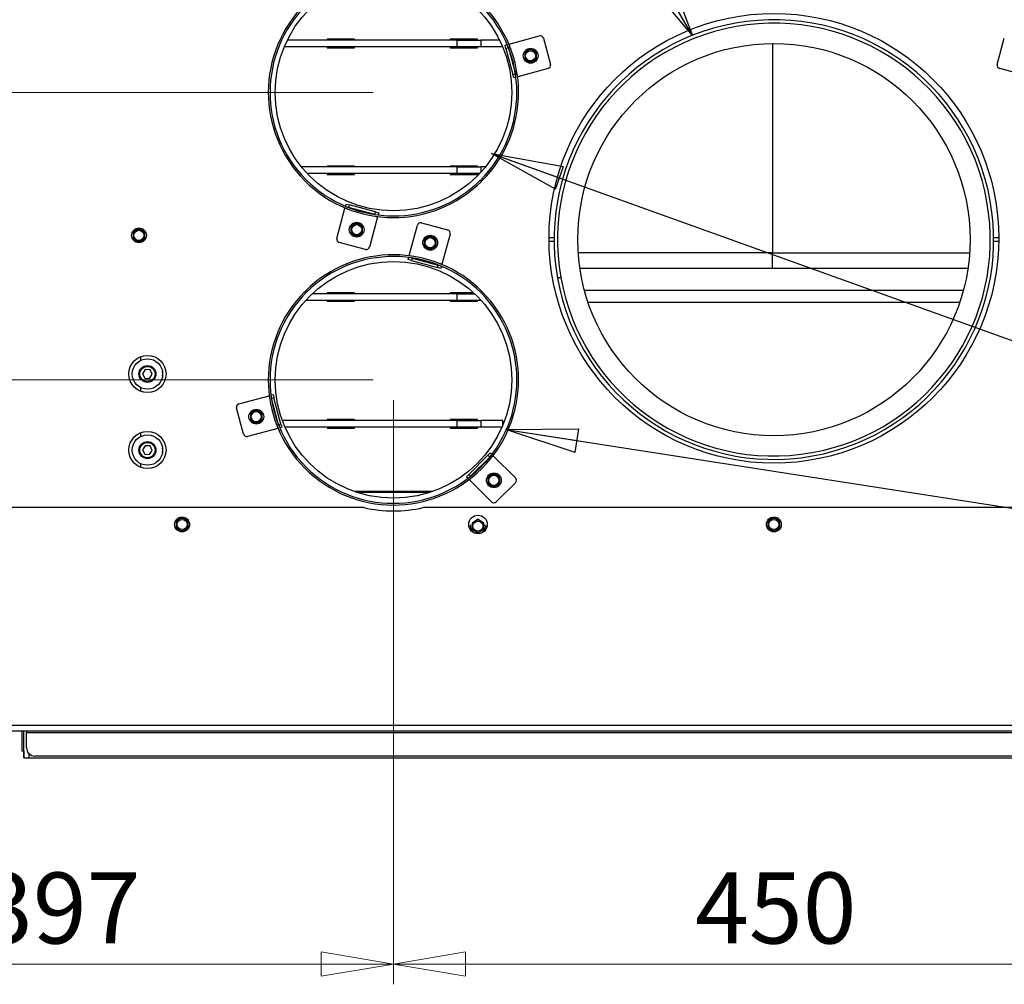
# Paper-space layout 'Sheet5' of a CAD drawing. Units: millimetres. Extents: x 146 to 2450, y 63 to 3470.
# Drawn here: x 807 to 1389, y 587 to 1157 of the extents above; entities that cross this region are included whole.
import ezdxf

# ---------------------------------------------------------------- set-up
doc = ezdxf.new("R2010")
doc.units = ezdxf.units.MM
doc.styles.add('SLDTEXTSTYLE4', font='TXT', dxfattribs={"width": 0.75})
doc.dimstyles.new('SLDDIMSTYLE2', dxfattribs={"dimtxt": 42, "dimasz": 42.672, "dimexe": 0, "dimexo": 0.0625, "dimgap": 10.5, "dimtad": 1, "dimdec": 0, "dimrnd": 1e-09, "dimzin": 12, "dimdsep": 46, "dimtxsty": 'SLDTEXTSTYLE4', "dimblk1": 'CLOSED', "dimblk2": 'CLOSED', "dimsah": 1, "dimcen": 0.09, "dimadec": 0, "dimazin": 3, "dimtfac": 1, "dimtdec": 0, "dimtofl": 0, "dimtmove": 0, "dimatfit": 3, "dimldrblk": 'CLOSED', "dimfxl": 0, "dimfrac": 2, "dimtolj": 1, "dimtzin": 12, "dimarcsym": 0})
doc.dimstyles.new('SLDDIMSTYLE4', dxfattribs={"dimtxt": 0.18, "dimasz": 42.672, "dimexe": 0, "dimexo": 0.0625, "dimgap": 0, "dimtad": 0, "dimtih": 1, "dimtoh": 1, "dimdec": 0, "dimrnd": 1e-09, "dimzin": 0, "dimdsep": 46, "dimtxsty": 'Standard', "dimblk1": 'CLOSED', "dimblk2": 'CLOSED', "dimsah": 1, "dimcen": 0.09, "dimadec": 0, "dimazin": 0, "dimtfac": 42.672, "dimtdec": 0, "dimtofl": 0, "dimtmove": 0, "dimatfit": 3, "dimldrblk": 'CLOSED', "dimfxl": 0, "dimfrac": 2, "dimtolj": 1, "dimtzin": 0, "dimarcsym": 0})

# ---------------------------------------------------------------- blocks, each defined once
blk = doc.blocks.new('_Closed')
at = {"color": 0, "linetype": 'ByBlock', "lineweight": -2}
for p, q in [((-1, 0.166667), (0, 0)), ((-1, 0.166667), (-1, -0.166667)), ((0, 0), (-1, -0.166667)), ((0, 0), (-1, 0))]:
    blk.add_line(p, q, dxfattribs=at)
blk = doc.blocks.new('_D_38')
at = {"color": 7, "linetype": 'Continuous', "lineweight": 18, "ltscale": 144}
for p, q in [((1016.11, 1114.43), (481.56, 1114.43)), ((493.56, 1114.43), (493.56, 944.43)), ((1016.11, 944.43), (481.56, 944.43))]:
    blk.add_line(p, q, dxfattribs=at)
at = {"color": 7, "linetype": 'Continuous', "lineweight": 18, "ltscale": 144, "xscale": 42.672, "yscale": 42.672}
for p, rotation in [((493.56, 1114.43, -613.25), 89.99999999999875), ((493.56, 944.43, -613.25), 269.9999999999988)]:
    blk.add_blockref('_Closed', p, dxfattribs=dict(at, rotation=rotation))
at = {"color": 7, "linetype": 'Continuous', "lineweight": 18, "ltscale": 144, "insert": (439.42, 982.88), "char_height": 42, "attachment_point": 1, "rotation": 90, "style": 'SLDTEXTSTYLE4'}
blk.add_mtext('170', dxfattribs=at)
blk = doc.blocks.new('_D_39')
at = {"color": 7, "linetype": 'Continuous', "lineweight": 18, "ltscale": 144}
for p, q in [((625.61, 1304.43), (481.56, 1304.43)), ((493.56, 1114.43), (493.56, 1304.43)), ((1016.11, 1114.43), (481.56, 1114.43))]:
    blk.add_line(p, q, dxfattribs=at)
at = {"color": 7, "linetype": 'Continuous', "lineweight": 18, "ltscale": 144, "xscale": 42.672, "yscale": 42.672}
for p, rotation in [((493.56, 1304.43, -613.25), 90.0000000000004), ((493.56, 1114.43, -613.25), 270.0000000000004)]:
    blk.add_blockref('_Closed', p, dxfattribs=dict(at, rotation=rotation))
at = {"color": 7, "linetype": 'Continuous', "lineweight": 18, "ltscale": 144, "insert": (439.42, 1162.88), "char_height": 42, "attachment_point": 1, "rotation": 90, "style": 'SLDTEXTSTYLE4'}
blk.add_mtext('190', dxfattribs=at)
blk = doc.blocks.new('_D_42')
at = {"color": 7, "linetype": 'Continuous', "lineweight": 18, "ltscale": 144}
for p, q in [((1028.11, 932.43), (1028.11, 586.93)), ((1478.11, 932.43), (1478.11, 586.93)), ((1478.11, 598.93), (1028.11, 598.93))]:
    blk.add_line(p, q, dxfattribs=at)
at = {"color": 7, "linetype": 'Continuous', "lineweight": 18, "ltscale": 144, "xscale": 42.672, "yscale": 42.672}
for p, rotation in [((1028.11, 598.93, -613.25), 179.9999999999978), ((1478.11, 598.93, -613.25), 359.9999999999978)]:
    blk.add_blockref('_Closed', p, dxfattribs=dict(at, rotation=rotation))
at = {"color": 7, "linetype": 'Continuous', "lineweight": 18, "ltscale": 144, "insert": (1206.56, 653.07), "char_height": 42, "attachment_point": 1, "style": 'SLDTEXTSTYLE4'}
blk.add_mtext('450', dxfattribs=at)
blk = doc.blocks.new('_D_43')
at = {"color": 7, "linetype": 'Continuous', "lineweight": 18, "ltscale": 144}
for p, q in [((1028.11, 932.43), (1028.11, 586.93)), ((631.11, 753.93), (631.11, 586.93)), ((1028.11, 598.93), (631.11, 598.93))]:
    blk.add_line(p, q, dxfattribs=at)
at = {"color": 7, "linetype": 'Continuous', "lineweight": 18, "ltscale": 144, "xscale": 42.672, "yscale": 42.672}
for p, rotation in [((631.11, 598.93, -613.25), 180.0000000000013), ((1028.11, 598.93, -613.25), 1.297666310037115e-12)]:
    blk.add_blockref('_Closed', p, dxfattribs=dict(at, rotation=rotation))
at = {"color": 7, "linetype": 'Continuous', "lineweight": 18, "ltscale": 144, "insert": (783.06, 653.07), "char_height": 42, "attachment_point": 1, "style": 'SLDTEXTSTYLE4'}
blk.add_mtext('397', dxfattribs=at)

psp = doc.layouts.new('Sheet5')

# ---------------------------------------------------------------- linework, layer by layer
at = {"linetype": 'Continuous', "lineweight": 25, "ltscale": 12}
for p, q in [((1096.52, 1143.11), (1114.39, 1147.9)), ((1065.8, 1141.43), (963.53, 1141.43)), ((1065.8, 1145.43), (965.35, 1145.43)), ((988.95, 1145.93), (988.95, 1145.43)), ((1005.03, 1145.93), (988.95, 1145.93)), ((988.95, 1141.43), (988.95, 1140.93)), ((991.52, 1145.93), (991.52, 1145.43)), ((991.52, 1141.43), (991.52, 1140.93)), ((1005.03, 1145.43), (1005.03, 1145.93)), ((1005.03, 1140.93), (1005.03, 1141.43)), ((1061.72, 1145.93), (1061.72, 1145.43)), ((1077.81, 1145.93), (1061.72, 1145.93)), ((1061.72, 1141.43), (1061.72, 1140.93)), ((1064.29, 1145.93), (1064.29, 1145.43)), ((1064.29, 1141.43), (1064.29, 1140.93)), ((1065.8, 1141.43), (1065.8, 1145.43)), ((1065.8, 1145.43), (1079.89, 1145.43)), ((1079.89, 1141.43), (1065.8, 1141.43)), ((1077.81, 1145.43), (1077.81, 1145.93)), ((1077.81, 1140.93), (1077.81, 1141.43)), ((1079.89, 1145.43), (1079.89, 1141.43)), ((1090.88, 1145.43), (1079.89, 1145.43)), ((1092.7, 1141.43), (1079.89, 1141.43)), ((1094.11, 1142.46), (1095.37, 1142.8)), ((1094.62, 1140.53), (1094.11, 1142.46)), ((1095.94, 1141.43), (1096.07, 1140.92)), ((1096.52, 1143.11), (1096.35, 1143.07)), ((1096.89, 1141.75), (1096.52, 1143.11)), ((1116.84, 1146.49), (1120.98, 1131.03)), ((1252.26, 1143.43), (1252.26, 1019.53)), ((1385.25, 1131.03), (1389.39, 1146.49)), ((988.95, 1140.93), (1005.03, 1140.93)), ((1061.72, 1140.93), (1077.81, 1140.93)), ((1096.07, 1140.92), (1094.62, 1140.53)), ((1094.62, 1140.53), (1098.77, 1125.08)), ((1096.07, 1140.92), (1100.21, 1125.47)), ((1107.5, 1139.2), (1105.75, 1138.19)), ((1105.75, 1138.19), (1105.75, 1136.17)), ((1109.25, 1140.21), (1107.5, 1139.2)), ((1111, 1139.2), (1109.25, 1140.21)), ((1112.75, 1138.19), (1111, 1139.2)), ((1112.75, 1136.17), (1112.75, 1138.19)), ((1105.75, 1134.15), (1107.5, 1133.14)), ((1107.5, 1133.14), (1109.25, 1132.13)), ((1109.25, 1132.13), (1111, 1133.14)), ((1111, 1133.14), (1112.75, 1134.15)), ((1098.77, 1125.08), (1100.21, 1125.47)), ((1099.28, 1123.15), (1098.77, 1125.08)), ((1100.21, 1125.47), (1100.35, 1124.95)), ((1101.7, 1123.79), (1101.33, 1125.16)), ((1119.57, 1128.58), (1101.7, 1123.79)), ((1404.53, 1123.79), (1386.66, 1128.58)), ((1100.55, 1123.49), (1099.28, 1123.15)), ((1101.53, 1123.75), (1101.7, 1123.79)), ((1065.8, 1070.43), (973.67, 1070.43)), ((1065.8, 1066.43), (977.16, 1066.43)), ((988.95, 1070.93), (988.95, 1070.43)), ((1005.03, 1070.93), (988.95, 1070.93)), ((988.95, 1066.43), (988.95, 1065.93)), ((988.95, 1065.93), (1005.03, 1065.93)), ((991.52, 1070.93), (991.52, 1070.43)), ((991.52, 1066.43), (991.52, 1065.93)), ((1005.03, 1070.43), (1005.03, 1070.93)), ((1005.03, 1065.93), (1005.03, 1066.43)), ((1061.72, 1070.93), (1061.72, 1070.43)), ((1077.81, 1070.93), (1061.72, 1070.93)), ((1061.72, 1066.43), (1061.72, 1065.93)), ((1061.72, 1065.93), (1077.81, 1065.93)), ((1064.29, 1070.93), (1064.29, 1070.43)), ((1064.29, 1066.43), (1064.29, 1065.93)), ((1065.8, 1066.43), (1065.8, 1070.43)), ((1065.8, 1070.43), (1079.89, 1070.43)), ((1079.07, 1066.43), (1065.8, 1066.43)), ((1077.81, 1070.43), (1077.81, 1070.93)), ((1077.81, 1065.93), (1077.81, 1066.43)), ((1082.56, 1070.43), (1079.89, 1070.43)), ((1079.89, 1070.43), (1079.89, 1067.32)), ((1080.2, 1061.86), (1079.5, 1062.57)), ((1080.44, 1062.1), (1079.73, 1062.81)), ((999.74, 1047.17), (1000.08, 1048.44)), ((1000.08, 1048.44), (1002.01, 1047.92)), ((994.64, 1028.15), (999.43, 1046.02)), ((999.48, 1046.19), (999.43, 1046.02)), ((999.43, 1046.02), (1000.8, 1045.66)), ((1001.62, 1046.47), (1001.11, 1046.61)), ((1002.01, 1047.92), (1001.62, 1046.47)), ((1017.08, 1042.33), (1001.62, 1046.47)), ((1017.47, 1043.78), (1002.01, 1047.92)), ((1017.08, 1042.33), (1017.47, 1043.78)), ((1017.47, 1043.78), (1019.4, 1043.26)), ((1019.4, 1043.26), (1019.06, 1041.99)), ((1006.37, 1037.33), (1004.62, 1036.32)), ((1008.12, 1036.32), (1006.37, 1037.33)), ((1018.75, 1040.85), (1013.96, 1022.98)), ((1017.59, 1042.19), (1017.08, 1042.33)), ((1017.39, 1041.21), (1018.75, 1040.85)), ((1018.75, 1040.85), (1018.8, 1041.02)), ((1044.72, 1037.3), (1060.17, 1033.16)), ((875.86, 1032.96), (874.11, 1031.95)), ((874.11, 1031.95), (874.11, 1029.93)), ((877.61, 1033.97), (875.86, 1032.96)), ((879.36, 1032.96), (877.61, 1033.97)), ((881.11, 1031.95), (879.36, 1032.96)), ((881.11, 1029.93), (881.11, 1031.95)), ((1004.62, 1036.32), (1002.87, 1035.31)), ((1002.87, 1035.31), (1002.87, 1033.29)), ((1002.87, 1031.27), (1004.62, 1030.26)), ((1009.87, 1035.31), (1008.12, 1036.32)), ((1008.12, 1030.26), (1009.87, 1031.27)), ((1009.87, 1033.29), (1009.87, 1035.31)), ((1037.48, 1018.01), (1042.27, 1035.88)), ((874.11, 1027.91), (875.86, 1026.9)), ((875.86, 1026.9), (877.61, 1025.89)), ((877.61, 1025.89), (879.36, 1026.9)), ((879.36, 1026.9), (881.11, 1027.91)), ((1011.51, 1021.56), (996.06, 1025.7)), ((1004.62, 1030.26), (1006.37, 1029.25)), ((1006.37, 1029.25), (1008.12, 1030.26)), ((1048.11, 1028.6), (1046.36, 1027.59)), ((1046.36, 1027.59), (1046.36, 1025.57)), ((1049.86, 1029.61), (1048.11, 1028.6)), ((1051.61, 1028.6), (1049.86, 1029.61)), ((1053.36, 1027.59), (1051.61, 1028.6)), ((1053.36, 1025.57), (1053.36, 1027.59)), ((1061.59, 1030.71), (1056.8, 1012.84)), ((1123.12, 1028.43), (1120.11, 1028.43)), ((1120.13, 1026.43), (1123.12, 1026.43)), ((1386.11, 1028.43), (1383.11, 1028.43)), ((1383.11, 1026.43), (1386.1, 1026.43)), ((1046.36, 1023.55), (1048.11, 1022.54)), ((1048.11, 1022.54), (1049.86, 1021.53)), ((1049.86, 1021.53), (1051.61, 1022.54)), ((1051.61, 1022.54), (1053.36, 1023.55)), ((1252.26, 1019.53), (1137.38, 1019.53)), ((1252.26, 1010.26), (1252.26, 1019.53)), ((1252.26, 1019.53), (1368.85, 1019.53)), ((1036.83, 1015.6), (1037.17, 1016.87)), ((1038.76, 1015.08), (1036.83, 1015.6)), ((1037.48, 1018.01), (1037.43, 1017.84)), ((1038.84, 1017.65), (1037.48, 1018.01)), ((1038.64, 1016.67), (1039.15, 1016.53)), ((1039.15, 1016.53), (1038.76, 1015.08)), ((1038.76, 1015.08), (1054.22, 1010.94)), ((1039.15, 1016.53), (1054.61, 1012.39)), ((1054.22, 1010.94), (1054.61, 1012.39)), ((1056.15, 1010.42), (1054.22, 1010.94)), ((1054.61, 1012.39), (1055.12, 1012.25)), ((1056.8, 1012.84), (1055.43, 1013.2)), ((1056.49, 1011.69), (1056.15, 1010.42)), ((1056.75, 1012.66), (1056.8, 1012.84)), ((1367.84, 1010.26), (1138.39, 1010.26)), ((1127.08, 1005.08), (1125.11, 1004.73)), ((1125.13, 1004.63), (1127.1, 1004.98)), ((975.79, 996.76), (976.5, 996.05)), ((976.03, 996.99), (976.73, 996.28)), ((988.95, 995.93), (988.95, 995.43)), ((1005.03, 995.93), (988.95, 995.93)), ((991.52, 995.93), (991.52, 995.43)), ((1005.03, 995.43), (1005.03, 995.93)), ((1061.72, 995.93), (1061.72, 995.43)), ((1075.52, 995.93), (1061.72, 995.93)), ((1064.29, 995.93), (1064.29, 995.43)), ((1365.12, 997.26), (1141.11, 997.26)), ((1065.8, 991.43), (976.24, 991.43)), ((1065.8, 995.43), (980.17, 995.43)), ((988.95, 991.43), (988.95, 990.93)), ((988.95, 990.93), (1005.03, 990.93)), ((991.52, 991.43), (991.52, 990.93)), ((1005.03, 990.93), (1005.03, 991.43)), ((1061.72, 991.43), (1061.72, 990.93)), ((1061.72, 990.93), (1077.81, 990.93)), ((1064.29, 991.43), (1064.29, 990.93)), ((1065.8, 991.43), (1065.8, 995.43)), ((1065.8, 995.43), (1076.06, 995.43)), ((1079.89, 991.43), (1065.8, 991.43)), ((1077.81, 990.93), (1077.81, 991.43)), ((1079.89, 991.54), (1079.89, 991.43)), ((1079.99, 991.43), (1079.89, 991.43)), ((1363, 990.26), (1143.23, 990.26)), ((878.61, 958.18), (878.61, 955.99)), ((878.69, 956.03), (878.69, 958.21)), ((881.31, 950.5), (879.73, 948.09)), ((884.19, 950.35), (881.31, 950.5)), ((885.5, 947.77), (884.19, 950.35)), ((879.73, 948.09), (881.04, 945.51)), ((881.04, 945.51), (883.92, 945.35)), ((883.92, 945.35), (885.5, 947.77)), ((878.61, 939.87), (878.61, 937.68)), ((878.69, 937.65), (878.69, 939.83)), ((936.66, 930.28), (954.53, 935.07)), ((954.7, 935.11), (954.53, 935.07)), ((954.53, 935.07), (954.9, 933.7)), ((955.68, 935.37), (956.95, 935.71)), ((956.01, 933.39), (955.88, 933.9)), ((957.46, 933.78), (956.01, 933.39)), ((960.16, 917.94), (956.01, 933.39)), ((956.95, 935.71), (957.46, 933.78)), ((961.6, 918.33), (957.46, 933.78)), ((939.39, 912.37), (935.25, 927.83)), ((946.98, 926.73), (945.23, 925.72)), ((948.73, 925.72), (946.98, 926.73)), ((945.23, 925.72), (943.48, 924.71)), ((943.48, 924.71), (943.48, 922.69)), ((943.48, 920.67), (945.23, 919.66)), ((950.48, 924.71), (948.73, 925.72)), ((948.73, 919.66), (950.48, 920.67)), ((950.48, 922.69), (950.48, 924.71)), ((1065.8, 920.43), (962.36, 920.43)), ((988.95, 920.93), (988.95, 920.43)), ((1005.03, 920.93), (988.95, 920.93)), ((991.52, 920.93), (991.52, 920.43)), ((1005.03, 920.43), (1005.03, 920.93)), ((1061.72, 920.93), (1061.72, 920.43)), ((1077.81, 920.93), (1061.72, 920.93)), ((1064.29, 920.93), (1064.29, 920.43)), ((1065.8, 916.43), (1065.8, 920.43)), ((1065.8, 920.43), (1079.89, 920.43)), ((1077.81, 920.43), (1077.81, 920.93)), ((1079.89, 920.43), (1079.89, 916.43)), ((1092.75, 920.43), (1079.89, 920.43)), ((1092.75, 917.55), (1092.75, 920.43)), ((959.71, 915.75), (941.84, 910.96)), ((945.23, 919.66), (946.98, 918.65)), ((946.98, 918.65), (948.73, 919.66)), ((959.34, 917.11), (959.71, 915.75)), ((959.71, 915.75), (959.88, 915.79)), ((960.16, 917.94), (961.6, 918.33)), ((960.29, 917.43), (960.16, 917.94)), ((962.12, 916.39), (960.85, 916.05)), ((961.6, 918.33), (962.12, 916.39)), ((1065.8, 916.43), (963.96, 916.43)), ((988.95, 916.43), (988.95, 915.93)), ((988.95, 915.93), (1005.03, 915.93)), ((991.52, 916.43), (991.52, 915.93)), ((1005.03, 915.93), (1005.03, 916.43)), ((1061.72, 916.43), (1061.72, 915.93)), ((1061.72, 915.93), (1077.81, 915.93)), ((1064.29, 916.43), (1064.29, 915.93)), ((1079.89, 916.43), (1065.8, 916.43)), ((1077.81, 915.93), (1077.81, 916.43)), ((1092.27, 916.43), (1079.89, 916.43)), ((878.61, 913.18), (878.61, 910.99)), ((878.69, 911.03), (878.69, 913.21)), ((881.31, 905.5), (879.73, 903.09)), ((879.73, 903.09), (881.04, 900.51)), ((884.19, 905.35), (881.31, 905.5)), ((883.92, 900.35), (885.5, 902.77)), ((885.5, 902.77), (884.19, 905.35)), ((881.04, 900.51), (883.92, 900.35)), ((1083.98, 899.88), (1072.66, 888.57)), ((1085.04, 898.82), (1073.72, 887.51)), ((1083.98, 899.88), (1085.39, 901.3)), ((1085.04, 898.82), (1083.98, 899.88)), ((1085.41, 899.2), (1085.04, 898.82)), ((1085.39, 901.3), (1086.32, 900.37)), ((1086.16, 898.53), (1087.16, 899.53)), ((1087.16, 899.53), (1087.03, 899.65)), ((1087.16, 899.53), (1100.24, 886.45)), ((878.61, 894.87), (878.61, 892.68)), ((878.69, 892.65), (878.69, 894.83)), ((1071.25, 887.15), (1072.66, 888.57)), ((1072.18, 886.23), (1071.25, 887.15)), ((1072.66, 888.57), (1073.72, 887.51)), ((1072.89, 885.51), (1073.02, 885.39)), ((1073.02, 885.39), (1074.01, 886.38)), ((1086.1, 872.3), (1073.02, 885.39)), ((1073.72, 887.51), (1073.35, 887.13)), ((1085.76, 888.06), (1084.01, 887.05)), ((1084.01, 887.05), (1084.01, 885.03)), ((1087.51, 889.07), (1085.76, 888.06)), ((1089.26, 888.06), (1087.51, 889.07)), ((1091.01, 887.05), (1089.26, 888.06)), ((1091.01, 885.03), (1091.01, 887.05)), ((1084.01, 883.01), (1085.76, 882)), ((1085.76, 882), (1087.51, 880.99)), ((1087.51, 880.99), (1089.26, 882)), ((1100.24, 883.62), (1088.93, 872.3)), ((1089.26, 882), (1091.01, 883.01)), ((1051.44, 878.43), (1004.79, 878.43)), ((1049.97, 877.93), (1006.26, 877.93)), ((1010.62, 868.93), (789.11, 868.93)), ((1460.62, 868.93), (1045.61, 868.93)), ((901.36, 861.96), (899.61, 860.95)), ((903.11, 862.97), (901.36, 861.96)), ((904.86, 861.96), (903.11, 862.97)), ((906.61, 860.95), (904.86, 861.96)), ((1078.11, 861.97), (1076.36, 860.96)), ((1079.86, 860.96), (1078.11, 861.97)), ((1251.36, 861.96), (1249.61, 860.95)), ((1253.11, 862.97), (1251.36, 861.96)), ((1254.86, 861.96), (1253.11, 862.97)), ((1256.61, 860.95), (1254.86, 861.96)), ((899.61, 860.95), (899.61, 858.93)), ((899.61, 856.91), (901.36, 855.9)), ((904.86, 855.9), (906.61, 856.91)), ((906.61, 858.93), (906.61, 860.95)), ((1072.69, 858.01), (1073.72, 858.01)), ((1072.71, 857.93), (1073.71, 857.93)), ((1076.36, 860.96), (1074.61, 859.95)), ((1074.61, 859.95), (1074.61, 857.93)), ((1081.61, 859.95), (1079.86, 860.96)), ((1081.61, 857.93), (1081.61, 859.95)), ((1082.51, 858.01), (1083.54, 858.01)), ((1082.51, 857.93), (1083.52, 857.93)), ((1249.61, 860.95), (1249.61, 858.93)), ((1249.61, 856.91), (1251.36, 855.9)), ((1254.86, 855.9), (1256.61, 856.91)), ((1256.61, 858.93), (1256.61, 860.95)), ((901.36, 855.9), (903.11, 854.89)), ((903.11, 854.89), (904.86, 855.9)), ((1074.61, 855.91), (1076.36, 854.9)), ((1076.36, 854.9), (1078.11, 853.89)), ((1078.11, 853.89), (1079.86, 854.9)), ((1079.86, 854.9), (1081.61, 855.91)), ((1251.36, 855.9), (1253.11, 854.89)), ((1253.11, 854.89), (1254.86, 855.9)), ((1758.41, 739.93), (785.11, 739.93)), ((785.11, 736.93), (1759.11, 736.93)), ((808.61, 724.93), (808.61, 736.93)), ((809.61, 720.93), (809.61, 736.93)), ((811.11, 736.93), (811.11, 735.93)), ((811.11, 735.93), (1759.11, 735.93)), ((811.11, 726.93), (811.11, 735.93)), ((809.61, 724.93), (808.61, 724.93)), ((809.51, 724.93), (809.51, 720.93)), ((812.61, 720.93), (812.61, 723.36)), ((809.51, 720.93), (809.61, 720.93)), ((809.61, 720.93), (812.61, 720.93)), ((812.61, 720.93), (1751.41, 720.93)), ((1754.11, 721.93), (816.11, 721.93))]:
    psp.add_line(p, q, dxfattribs=at)
at = {"linetype": 'Continuous', "lineweight": 25, "ltscale": 12, "flags": 128}
for points in [[(891.52, 946.6), (891.66, 947.93), (891.52, 949.25)], [(891.52, 901.6), (891.66, 902.93), (891.52, 904.25)]]:
    psp.add_lwpolyline(points, dxfattribs=at)
at = {"linetype": 'Continuous', "lineweight": 25, "ltscale": 144}
for centre, radius in [((1028.11, 1114.43), 70), ((1253.11, 1028.16), 133), ((1253.11, 1027.43), 116), ((1109.25, 1136.17), 4.4), ((1109.25, 1136.17), 3), ((1006.37, 1033.29), 4.4), ((877.61, 1029.93), 4.4), ((877.61, 1029.93), 3), ((1006.37, 1033.29), 3), ((1049.86, 1025.57), 4.4), ((1049.86, 1025.57), 3), ((1028.11, 944.43), 70), ((882.61, 947.93), 11), ((882.61, 947.93), 9), ((882.61, 947.93), 5), ((882.61, 947.93), 4.5), ((946.98, 922.69), 4.4), ((946.98, 922.69), 3), ((882.61, 902.93), 11), ((882.61, 902.93), 9), ((882.61, 902.93), 5), ((882.61, 902.93), 4.5), ((1087.51, 885.03), 4.4), ((1087.51, 885.03), 3), ((903.11, 858.93), 4.4), ((903.11, 858.93), 3), ((1078.11, 858.93), 5.5), ((1253.11, 858.93), 4.4), ((1253.11, 858.93), 3), ((1078.11, 857.93), 3)]:
    psp.add_circle(centre, radius, dxfattribs=at)
for centre, radius, start, end in [((1028.11, 1114.43), 74, 315, 314.73675), ((1028.11, 1114.43), 73, 315, 314.73675), ((1253.11, 1027.43), 130, 190.0991, 190.05502), ((1253.11, 1027.43), 128, 190.0991, 190.05502), ((1114.91, 1145.97), 2, 15, 105), ((1109.25, 1136.17), 3.5, 120, 180), ((1109.25, 1136.17), 3.5, 180, 240), ((1109.25, 1136.17), 3.5, 60, 120), ((1109.25, 1136.17), 3.5, 0, 60), ((1109.25, 1136.17), 3.5, 300, 0), ((1109.25, 1136.17), 3.5, 240, 300), ((1119.05, 1130.51), 2, 285, 15), ((1387.18, 1130.51), 2, 165, 255), ((1006.37, 1033.29), 3.5, 60, 120), ((1044.2, 1035.36), 2, 75, 165), ((877.61, 1029.93), 3.5, 120, 180), ((877.61, 1029.93), 3.5, 60, 120), ((877.61, 1029.93), 3.5, 0, 60), ((1006.37, 1033.29), 3.5, 120, 180), ((1006.37, 1033.29), 3.5, 180, 240), ((1006.37, 1033.29), 3.5, 0, 60), ((1006.37, 1033.29), 3.5, 300, 0), ((1059.65, 1031.22), 2, 345, 75), ((877.61, 1029.93), 3.5, 180, 240), ((877.61, 1029.93), 3.5, 240, 300), ((877.61, 1029.93), 3.5, 300, 0), ((996.58, 1027.63), 2, 165, 255), ((1006.37, 1033.29), 3.5, 240, 300), ((1049.86, 1025.57), 3.5, 120, 180), ((1049.86, 1025.57), 3.5, 180, 240), ((1049.86, 1025.57), 3.5, 60, 120), ((1049.86, 1025.57), 3.5, 0, 60), ((1049.86, 1025.57), 3.5, 300, 0), ((1012.03, 1023.49), 2, 255, 345), ((1049.86, 1025.57), 3.5, 240, 300), ((1028.11, 944.43), 74, 135, 134.73675), ((1028.11, 944.43), 73, 135, 134.73675), ((937.18, 928.35), 2, 105, 195), ((946.98, 922.69), 3.5, 60, 120), ((946.98, 922.69), 3.5, 120, 180), ((946.98, 922.69), 3.5, 180, 240), ((946.98, 922.69), 3.5, 0, 60), ((946.98, 922.69), 3.5, 300, 0), ((946.98, 922.69), 3.5, 240, 300), ((941.32, 912.89), 2, 195, 285), ((1087.51, 885.03), 3.5, 120, 180), ((1087.51, 885.03), 3.5, 60, 120), ((1087.51, 885.03), 3.5, 0, 60), ((1098.83, 885.03), 2, 315, 45), ((1087.51, 885.03), 3.5, 180, 240), ((1087.51, 885.03), 3.5, 240, 300), ((1087.51, 885.03), 3.5, 300, 0), ((1028.11, 944.43), 77.5, 256.95512, 283.04488), ((1087.51, 873.72), 2, 225, 315), ((903.11, 858.93), 3.5, 120, 180), ((903.11, 858.93), 3.5, 60, 120), ((903.11, 858.93), 3.5, 0, 60), ((1253.11, 858.93), 3.5, 120, 180), ((1253.11, 858.93), 3.5, 60, 120), ((1253.11, 858.93), 3.5, 0, 60), ((903.11, 858.93), 3.5, 180, 240), ((903.11, 858.93), 3.5, 300, 0), ((1078.11, 857.93), 4.4, 169.80261, 10.19739), ((1078.11, 857.93), 3.5, 120, 180), ((1078.11, 857.93), 3.5, 180, 240), ((1078.11, 857.93), 3.5, 60, 120), ((1078.11, 857.93), 3.5, 0, 60), ((1078.11, 857.93), 3.5, 300, 0), ((1253.11, 858.93), 3.5, 180, 240), ((1253.11, 858.93), 3.5, 300, 0), ((903.11, 858.93), 3.5, 240, 300), ((1078.11, 857.93), 3.5, 240, 300), ((1253.11, 858.93), 3.5, 240, 300), ((816.11, 726.93), 5, 180, 270)]:
    psp.add_arc(centre, radius, start, end, dxfattribs=at)
at = {"linetype": 'Continuous', "lineweight": 25, "ltscale": 12}
for points, knots in [([(1105.75, 1136.17), (1105.75, 1135.66), (1105.75, 1134.99), (1105.75, 1134.32), (1105.75, 1134.15)], [0, 0, 0, 0, 0.750835, 1, 1, 1, 1]), ([(1112.75, 1134.15), (1112.75, 1134.32), (1112.75, 1134.99), (1112.75, 1135.66), (1112.75, 1136.17)], [0, 0, 0, 0, 0.249165, 1, 1, 1, 1]), ([(1002.87, 1033.29), (1002.87, 1032.78), (1002.87, 1032.11), (1002.87, 1031.44), (1002.87, 1031.27)], [0, 0, 0, 0, 0.750835, 1, 1, 1, 1]), ([(1009.87, 1031.27), (1009.87, 1031.44), (1009.87, 1032.11), (1009.87, 1032.78), (1009.87, 1033.29)], [0, 0, 0, 0, 0.249165, 1, 1, 1, 1]), ([(874.11, 1029.93), (874.11, 1029.42), (874.11, 1028.75), (874.11, 1028.08), (874.11, 1027.91)], [0, 0, 0, 0, 0.750835, 1, 1, 1, 1]), ([(881.11, 1027.91), (881.11, 1028.08), (881.11, 1028.75), (881.11, 1029.42), (881.11, 1029.93)], [0, 0, 0, 0, 0.249165, 1, 1, 1, 1]), ([(1046.36, 1025.57), (1046.36, 1025.06), (1046.36, 1024.38), (1046.36, 1023.71), (1046.36, 1023.55)], [0, 0, 0, 0, 0.750835, 1, 1, 1, 1]), ([(1053.36, 1023.55), (1053.36, 1023.71), (1053.36, 1024.38), (1053.36, 1025.06), (1053.36, 1025.57)], [0, 0, 0, 0, 0.249165, 1, 1, 1, 1]), ([(943.48, 922.69), (943.48, 922.18), (943.48, 921.5), (943.48, 920.83), (943.48, 920.67)], [0, 0, 0, 0, 0.750835, 1, 1, 1, 1]), ([(950.48, 920.67), (950.48, 920.83), (950.48, 921.5), (950.48, 922.18), (950.48, 922.69)], [0, 0, 0, 0, 0.249165, 1, 1, 1, 1]), ([(1084.01, 885.03), (1084.01, 884.52), (1084.01, 883.85), (1084.01, 883.18), (1084.01, 883.01)], [0, 0, 0, 0, 0.750835, 1, 1, 1, 1]), ([(1091.01, 883.01), (1091.01, 883.18), (1091.01, 883.85), (1091.01, 884.52), (1091.01, 885.03)], [0, 0, 0, 0, 0.249165, 1, 1, 1, 1]), ([(899.61, 858.93), (899.61, 858.42), (899.61, 857.75), (899.61, 857.08), (899.61, 856.91)], [0, 0, 0, 0, 0.750835, 1, 1, 1, 1]), ([(906.61, 856.91), (906.61, 857.08), (906.61, 857.75), (906.61, 858.42), (906.61, 858.93)], [0, 0, 0, 0, 0.249165, 1, 1, 1, 1]), ([(1074.61, 857.93), (1074.61, 857.42), (1074.61, 856.75), (1074.61, 856.08), (1074.61, 855.91)], [0, 0, 0, 0, 0.750835, 1, 1, 1, 1]), ([(1081.61, 855.91), (1081.61, 856.08), (1081.61, 856.75), (1081.61, 857.42), (1081.61, 857.93)], [0, 0, 0, 0, 0.249165, 1, 1, 1, 1]), ([(1249.61, 858.93), (1249.61, 858.42), (1249.61, 857.75), (1249.61, 857.08), (1249.61, 856.91)], [0, 0, 0, 0, 0.750835, 1, 1, 1, 1]), ([(1256.61, 856.91), (1256.61, 857.08), (1256.61, 857.75), (1256.61, 858.42), (1256.61, 858.93)], [0, 0, 0, 0, 0.249165, 1, 1, 1, 1])]:
    psp.add_open_spline(points, degree=3, knots=knots, dxfattribs=at)

# ---------------------------------------------------------------- dimensions: what is measured, and where the dimension line sits
at = {"color": 7, "linetype": 'Continuous', "lineweight": 18, "ltscale": 12}
for base, p1, p2, angle, picture, middle in [((493.56, 1304.43), (1028.11, 1114.43), (637.61, 1304.43), 90, '_D_39', (493.56, 1209.43)), ((493.56, 944.43), (1028.11, 1114.43), (1028.11, 944.43), 90, '_D_38', (493.56, 1029.43)), ((631.11, 598.93), (1028.11, 944.43), (631.11, 765.93), 0, '_D_43', (829.61, 598.93))]:
    dim = psp.add_linear_dim(base=base, p1=p1, p2=p2, angle=angle, dimstyle='SLDDIMSTYLE2', dxfattribs=at)
    dim.commit()
    dim.dimension.update_dxf_attribs({"geometry": picture, "text_midpoint": middle, "dimtype": 160})
dim = psp.add_linear_dim(base=(1028.11, 598.93), p1=(1478.11, 944.43), p2=(1028.11, 944.43), dimstyle='SLDDIMSTYLE2', dxfattribs=at)
dim.commit()
dim.dimension.update_dxf_attribs({"geometry": '_D_42', "text_midpoint": (1253.11, 598.93), "dimtype": 160})

# ---------------------------------------------------------------- leaders
at = {"color": 7, "linetype": 'Continuous', "lineweight": 18, "ltscale": 144}
for points in [[(1204.88, 1148.15), (1064.56, 1388.07)], [(1086.19, 1078.4), (1879.54, 792.82)], [(1094.57, 915.06), (1879.54, 792.82)]]:
    psp.add_leader(points, dimstyle='SLDDIMSTYLE4', dxfattribs=at)

doc.saveas('drawing.dxf')
